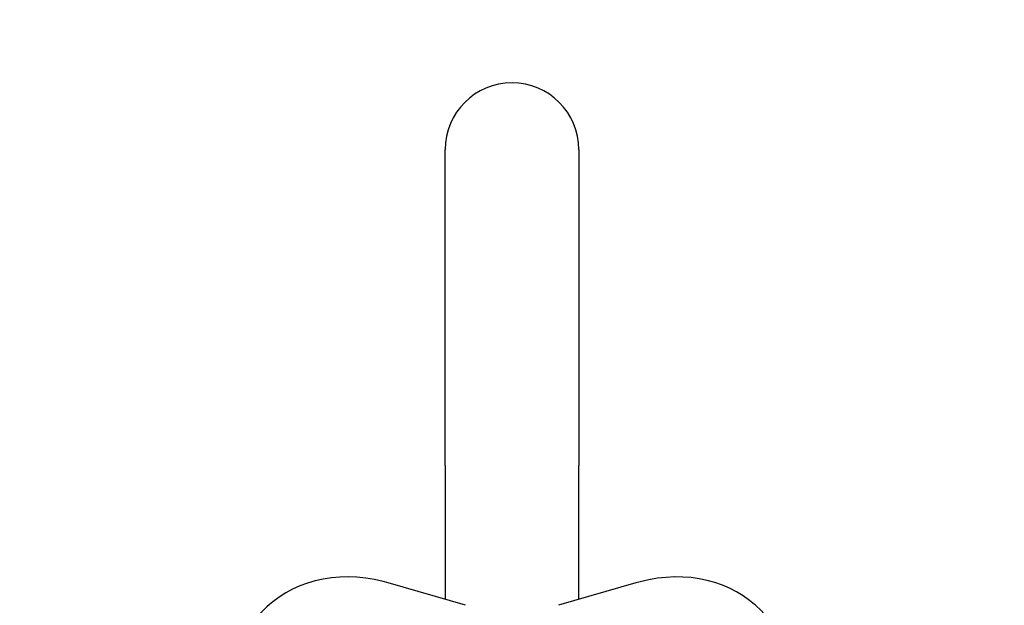
# Model space of a CAD drawing. Extents: x 128151 to 134029, y -14607 to -11007.
# Drawn here: x 129670 to 130231, y -12805 to -12471 of the extents above; entities that cross this region are included whole.
import ezdxf

# ---------------------------------------------------------------- set-up
doc = ezdxf.new("R2010")
doc.units = 0
doc.header["$LTSCALE"] = 5.08
doc.linetypes.add('HIDDEN', pattern=[9.525, 6.35, -3.175])
doc.layers.get('0').update_dxf_attribs({"linetype": 'CONTINUOUS'})

msp = doc.modelspace()

# ---------------------------------------------------------------- linework, layer by layer
at = {"color": 7, "linetype": 'Continuous'}
for p, q in [((129912.07, -12724.94), (129912.07, -12544.94)), ((129988.27, -12544.94), (129988.27, -12724.94)), ((129912.07, -12724.94), (129912.07, -12801.33)), ((129988.27, -12801.33), (129988.27, -12724.94)), ((129923.75, -12804.7), (129879.59, -12791.95)), ((130020.75, -12791.95), (129976.58, -12804.7))]:
    msp.add_line(p, q, dxfattribs=at)
at = {"color": 7, "linetype": 'Continuous', "flags": 128}
for points in [[(129879.59, -12791.95), (129876.77, -12791.19), (129871.79, -12790.07), (129866.8, -12789.25), (129861.84, -12788.73), (129856.91, -12788.52), (129852.05, -12788.61), (129847.27, -12789.02), (129842.58, -12789.72), (129838.02, -12790.73), (129833.58, -12792.03), (129829.29, -12793.61), (129825.16, -12795.47), (129821.21, -12797.61), (129817.45, -12800), (129813.88, -12802.64), (129811.98, -12804.27)], [(130088.34, -12804.23), (130085.49, -12801.88), (130081.89, -12799.32), (130078.1, -12797.02), (130074.15, -12794.98), (130070.04, -12793.21), (130065.79, -12791.71), (130061.4, -12790.5), (130056.9, -12789.57), (130052.28, -12788.93), (130047.58, -12788.58), (130042.8, -12788.53), (130037.95, -12788.77), (130033.06, -12789.31), (130028.15, -12790.15), (130023.22, -12791.28), (130020.75, -12791.95)], [(129811.98, -12804.27), (129810.52, -12805.52), (129807.38, -12808.63), (129804.46, -12811.96), (129801.78, -12815.5), (129799.34, -12819.24), (129797.15, -12823.16), (129795.21, -12827.26), (129793.54, -12831.52), (129792.13, -12835.93), (129791, -12840.49), (129790.15, -12845.16), (129789.58, -12849.95), (129789.3, -12854.83), (129789.26, -12857.2)], [(130111.07, -12857.2), (130111.03, -12854.32), (130110.71, -12849.37), (130110.09, -12844.51), (130109.18, -12839.76), (130107.98, -12835.14), (130106.49, -12830.67), (130104.73, -12826.36), (130102.7, -12822.23), (130100.42, -12818.29), (130097.88, -12814.56), (130095.11, -12811.04), (130092.12, -12807.75), (130088.91, -12804.7), (130088.34, -12804.23)]]:
    msp.add_lwpolyline(points, dxfattribs=at)
at = {"color": 1, "linetype": 'HIDDEN'}
msp.add_circle((129951.2, -12806.86), 1800, dxfattribs=at)
at = {"color": 7, "linetype": 'Continuous'}
for start, end in [(90, 180), (0, 90)]:
    msp.add_arc((129950.17, -12544.94), 38.1, start, end, dxfattribs=at)

doc.saveas('drawing.dxf')
